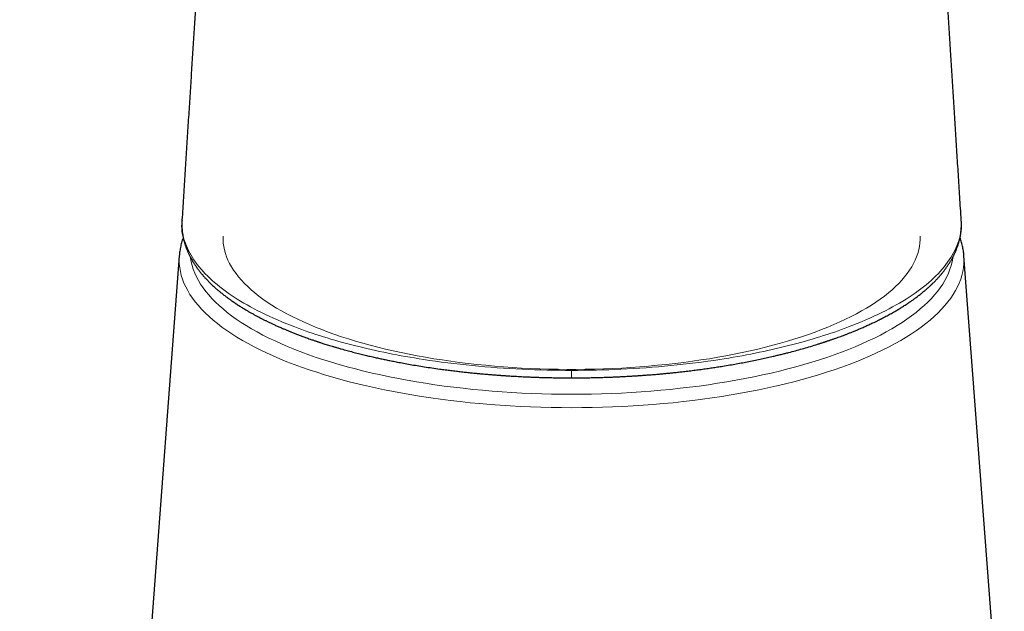
# Model space of a CAD drawing. Units: millimetres. Extents: x 8 to 1048, y 12 to 728.
# Drawn here: x 463 to 508, y 604 to 631 of the extents above; entities that cross this region are included whole.
import ezdxf

# ---------------------------------------------------------------- set-up
doc = ezdxf.new("R2010")
doc.units = ezdxf.units.MM

msp = doc.modelspace()

# ---------------------------------------------------------------- linework, layer by layer
at = {"color": 7, "linetype": 'Continuous', "lineweight": 30}
for p, q in [((470.072, 620.183), (462.743, 522.842)), ((507.956, 595.569), (506.102, 620.183))]:
    msp.add_line(p, q, dxfattribs=at)
at = {"color": 252, "linetype": 'Continuous', "lineweight": 0, "flags": 128}
for points in [[(472.082, 621.079), (472.082, 620.924), (472.092, 620.766), (472.114, 620.608), (472.146, 620.45), (472.189, 620.293), (472.243, 620.136), (472.308, 619.98), (472.384, 619.825), (472.471, 619.67), (472.568, 619.516), (472.676, 619.364), (472.795, 619.212), (472.924, 619.062), (473.063, 618.913), (473.213, 618.765), (473.373, 618.619), (473.543, 618.475), (473.724, 618.332), (473.914, 618.191), (474.113, 618.052), (474.323, 617.915), (474.541, 617.78), (474.77, 617.648), (475.007, 617.517), (475.253, 617.389), (475.508, 617.264), (475.772, 617.141), (476.044, 617.021), (476.324, 616.903), (476.613, 616.789), (476.909, 616.677), (477.213, 616.568), (477.525, 616.462), (477.843, 616.359), (478.169, 616.26), (478.502, 616.164), (478.841, 616.071), (479.187, 615.981), (479.538, 615.895), (479.896, 615.812), (480.259, 615.733), (480.627, 615.658), (481.001, 615.586), (481.38, 615.518), (481.763, 615.453), (482.15, 615.393), (482.542, 615.336), (482.937, 615.283), (483.336, 615.234), (483.738, 615.19), (484.143, 615.149), (484.551, 615.112), (484.961, 615.079), (485.374, 615.05), (485.788, 615.025), (486.204, 615.005), (486.621, 614.988), (487.039, 614.976), (487.458, 614.967), (487.878, 614.963), (488.297, 614.963), (488.716, 614.967), (489.135, 614.976), (489.553, 614.988), (489.971, 615.005), (490.386, 615.025), (490.801, 615.05), (491.213, 615.079), (491.623, 615.112), (492.031, 615.149), (492.436, 615.19), (492.838, 615.234), (493.237, 615.283), (493.633, 615.336), (494.024, 615.393), (494.412, 615.453), (494.795, 615.518), (495.173, 615.586), (495.547, 615.658), (495.916, 615.733), (496.279, 615.812), (496.636, 615.895), (496.988, 615.981), (497.333, 616.071), (497.673, 616.164), (498.005, 616.26), (498.331, 616.359), (498.65, 616.462), (498.961, 616.568), (499.265, 616.677), (499.562, 616.789), (499.85, 616.903), (500.131, 617.021), (500.403, 617.141), (500.666, 617.264), (500.921, 617.389), (501.168, 617.517), (501.405, 617.648), (501.633, 617.78), (501.852, 617.915), (502.061, 618.052), (502.261, 618.191), (502.451, 618.332), (502.631, 618.475), (502.801, 618.619), (502.961, 618.765), (503.111, 618.913), (503.251, 619.062), (503.38, 619.212), (503.498, 619.364), (503.606, 619.516), (503.704, 619.67), (503.79, 619.825), (503.866, 619.98), (503.931, 620.136), (503.985, 620.293), (504.029, 620.45), (504.061, 620.608), (504.082, 620.766), (504.093, 620.924), (504.092, 621.079)], [(506.102, 620.182), (506.103, 620.168), (506.11, 619.99), (506.103, 619.812), (506.085, 619.635), (506.054, 619.457), (506.011, 619.28), (505.955, 619.104), (505.888, 618.928), (505.808, 618.753), (505.716, 618.578), (505.612, 618.405), (505.496, 618.233), (505.367, 618.062), (505.228, 617.892), (505.076, 617.724), (504.913, 617.557), (504.738, 617.392), (504.552, 617.228), (504.354, 617.067), (504.145, 616.908), (503.926, 616.75), (503.695, 616.595), (503.454, 616.442), (503.202, 616.292), (502.94, 616.144), (502.668, 615.999), (502.385, 615.857), (502.093, 615.717), (501.792, 615.58), (501.48, 615.447), (501.16, 615.316), (500.831, 615.189), (500.493, 615.065), (500.147, 614.944), (499.792, 614.827), (499.429, 614.713), (499.059, 614.603), (498.681, 614.497), (498.295, 614.394), (497.903, 614.296), (497.504, 614.201), (497.098, 614.11), (496.687, 614.023), (496.269, 613.94), (495.846, 613.862), (495.418, 613.787), (494.984, 613.717), (494.546, 613.651), (494.103, 613.59), (493.656, 613.533), (493.206, 613.48), (492.752, 613.432), (492.294, 613.388), (491.834, 613.349), (491.372, 613.314), (490.907, 613.284), (490.44, 613.258), (489.971, 613.237), (489.501, 613.221), (489.03, 613.21), (488.559, 613.203), (488.087, 613.2), (487.615, 613.203), (487.144, 613.21), (486.673, 613.221), (486.203, 613.237), (485.735, 613.258), (485.268, 613.284), (484.803, 613.314), (484.34, 613.349), (483.88, 613.388), (483.423, 613.432), (482.969, 613.48), (482.518, 613.533), (482.071, 613.59), (481.629, 613.651), (481.19, 613.717), (480.757, 613.787), (480.328, 613.862), (479.905, 613.94), (479.488, 614.023), (479.076, 614.11), (478.671, 614.201), (478.272, 614.296), (477.879, 614.394), (477.494, 614.497), (477.116, 614.603), (476.745, 614.713), (476.383, 614.827), (476.028, 614.944), (475.681, 615.065), (475.343, 615.189), (475.014, 615.316), (474.694, 615.447), (474.383, 615.58), (474.081, 615.717), (473.789, 615.857), (473.507, 615.999), (473.235, 616.144), (472.972, 616.292), (472.721, 616.442), (472.479, 616.595), (472.249, 616.75), (472.029, 616.908), (471.821, 617.067), (471.623, 617.228), (471.437, 617.392), (471.262, 617.557), (471.099, 617.724), (470.947, 617.892), (470.807, 618.062), (470.679, 618.233), (470.563, 618.405), (470.459, 618.578), (470.367, 618.753), (470.287, 618.928), (470.219, 619.104), (470.164, 619.28), (470.12, 619.457), (470.09, 619.635), (470.071, 619.812), (470.065, 619.99), (470.071, 620.168), (470.072, 620.183)], [(470.583, 620.112), (470.588, 620.075), (470.618, 619.903), (470.66, 619.731), (470.714, 619.559), (470.779, 619.388), (470.857, 619.218), (470.947, 619.048), (471.048, 618.88), (471.161, 618.712), (471.285, 618.546), (471.421, 618.381), (471.569, 618.217), (471.728, 618.055), (471.898, 617.895), (472.079, 617.736), (472.271, 617.579), (472.474, 617.424), (472.687, 617.271), (472.911, 617.12), (473.146, 616.972), (473.391, 616.825), (473.646, 616.682), (473.91, 616.541), (474.185, 616.402), (474.469, 616.266), (474.762, 616.133), (475.065, 616.003), (475.376, 615.877), (475.696, 615.753), (476.025, 615.632), (476.362, 615.515), (476.707, 615.401), (477.059, 615.29), (477.42, 615.183), (477.787, 615.08), (478.162, 614.98), (478.543, 614.884), (478.931, 614.792), (479.325, 614.704), (479.726, 614.619), (480.132, 614.539), (480.543, 614.462), (480.96, 614.39), (481.381, 614.322), (481.807, 614.258), (482.238, 614.198), (482.672, 614.142), (483.11, 614.091), (483.552, 614.044), (483.996, 614.002), (484.444, 613.963), (484.894, 613.93), (485.346, 613.9), (485.8, 613.876), (486.256, 613.855), (486.712, 613.84), (487.17, 613.828), (487.629, 613.821), (488.087, 613.819), (488.546, 613.821), (489.004, 613.828), (489.462, 613.84), (489.919, 613.855), (490.375, 613.876), (490.829, 613.9), (491.281, 613.93), (491.731, 613.963), (492.178, 614.002), (492.623, 614.044), (493.064, 614.091), (493.502, 614.142), (493.937, 614.198), (494.367, 614.258), (494.793, 614.322), (495.215, 614.39), (495.631, 614.462), (496.043, 614.539), (496.449, 614.619), (496.849, 614.704), (497.243, 614.792), (497.631, 614.884), (498.013, 614.98), (498.387, 615.08), (498.755, 615.183), (499.115, 615.29), (499.468, 615.401), (499.813, 615.515), (500.15, 615.632), (500.478, 615.753), (500.798, 615.877), (501.11, 616.003), (501.412, 616.133), (501.706, 616.266), (501.99, 616.402), (502.264, 616.541), (502.529, 616.682), (502.784, 616.825), (503.029, 616.972), (503.263, 617.12), (503.487, 617.271), (503.701, 617.424), (503.904, 617.579), (504.096, 617.736), (504.277, 617.895), (504.447, 618.055), (504.606, 618.217), (504.753, 618.381), (504.889, 618.546), (505.014, 618.712), (505.127, 618.88), (505.228, 619.048), (505.317, 619.218), (505.395, 619.388), (505.461, 619.559), (505.515, 619.731), (505.557, 619.903), (505.587, 620.075), (505.592, 620.112)]]:
    msp.add_lwpolyline(points, dxfattribs=at)
at = {"color": 7, "linetype": 'Continuous', "lineweight": 30}
for points, knots in [([(475.091, 715.929), (475.088, 715.832), (475.083, 715.627), (475.075, 715.315), (475.067, 714.993), (475.059, 714.672), (475.05, 714.353), (475.042, 714.042), (475.035, 713.739), (475.027, 713.443), (475.02, 713.15), (475.012, 712.86), (475.005, 712.587), (474.999, 712.333), (474.993, 712.097), (474.987, 711.863), (474.981, 711.631), (474.975, 711.401), (474.969, 711.178), (474.964, 710.962), (474.958, 710.752), (474.953, 710.544), (474.948, 710.338), (474.943, 710.141), (474.938, 709.952), (474.933, 709.772), (474.929, 709.593), (474.924, 709.416), (474.92, 709.242), (474.915, 709.069), (474.911, 708.894), (474.906, 708.715), (474.902, 708.533), (474.897, 708.353), (474.893, 708.177), (474.888, 708.013), (474.884, 707.86), (474.881, 707.719), (474.877, 707.581), (474.874, 707.444), (474.87, 707.309), (474.867, 707.169), (474.863, 707.023), (474.859, 706.872), (474.855, 706.724), (474.852, 706.582), (474.848, 706.446), (474.845, 706.317), (474.842, 706.19), (474.839, 706.066), (474.836, 705.944), (474.832, 705.824), (474.83, 705.711), (474.827, 705.603), (474.824, 705.5), (474.822, 705.399), (474.819, 705.301), (474.817, 705.205), (474.814, 705.111), (474.812, 705.019), (474.81, 704.929), (474.807, 704.842), (474.805, 704.756), (474.803, 704.673), (474.801, 704.593), (474.799, 704.518), (474.797, 704.445), (474.795, 704.375), (474.794, 704.306), (474.792, 704.241), (474.79, 704.181), (474.789, 704.123), (474.788, 704.066), (474.786, 704.01), (474.785, 703.953), (474.783, 703.896), (474.781, 703.805), (474.778, 703.678), (474.774, 703.523), (474.77, 703.371), (474.766, 703.223), (474.762, 703.074), (474.758, 702.908), (474.753, 702.724), (474.748, 702.523), (474.743, 702.319), (474.738, 702.113), (474.732, 701.904), (474.727, 701.695), (474.722, 701.484), (474.716, 701.271), (474.71, 701.041), (474.704, 700.796), (474.697, 700.537), (474.691, 700.279), (474.684, 700.023), (474.678, 699.768), (474.672, 699.526), (474.666, 699.298), (474.66, 699.083), (474.655, 698.869), (474.649, 698.656), (474.644, 698.444), (474.639, 698.234), (474.633, 698.028), (474.628, 697.827), (474.623, 697.629), (474.618, 697.428), (474.613, 697.224), (474.607, 697.017), (474.603, 696.824), (474.598, 696.645), (474.594, 696.48), (474.589, 696.314), (474.585, 696.146), (474.581, 695.976), (474.576, 695.806), (474.572, 695.634), (474.567, 695.448), (474.562, 695.249), (474.557, 695.038), (474.552, 694.83), (474.546, 694.624), (474.541, 694.433), (474.537, 694.255), (474.533, 694.09), (474.528, 693.928), (474.524, 693.767), (474.52, 693.608), (474.516, 693.442), (474.512, 693.268), (474.507, 693.087), (474.502, 692.908), (474.499, 692.765), (474.496, 692.658), (474.494, 692.586), (474.492, 692.515), (474.491, 692.447), (474.489, 692.38), (474.487, 692.316), (474.486, 692.262), (474.485, 692.217), (474.484, 692.179), (474.483, 692.14), (474.482, 692.1), (474.481, 692.058), (474.48, 692.015), (474.479, 691.97), (474.477, 691.925), (474.476, 691.885), (474.475, 691.851), (474.475, 691.824), (474.474, 691.796), (474.473, 691.769), (474.472, 691.744), (474.472, 691.721), (474.471, 691.701), (474.471, 691.681), (474.47, 691.66), (474.469, 691.635), (474.468, 691.607), (474.467, 691.577), (474.466, 691.545), (474.465, 691.511), (474.464, 691.476), (474.463, 691.438), (474.462, 691.397), (474.46, 691.353), (474.458, 691.308), (474.457, 691.264), (474.455, 691.221), (474.454, 691.18), (474.452, 691.14), (474.451, 691.098), (474.449, 691.054), (474.447, 690.998), (474.445, 690.927), (474.441, 690.842), (474.438, 690.753), (474.434, 690.661), (474.431, 690.582), (474.429, 690.52), (474.427, 690.478), (474.425, 690.437), (474.424, 690.4), (474.422, 690.366), (474.421, 690.336), (474.42, 690.309), (474.419, 690.286), (474.418, 690.265), (474.417, 690.245), (474.416, 690.223), (474.415, 690.197), (474.414, 690.168), (474.413, 690.136), (474.411, 690.1), (474.41, 690.06), (474.407, 690.012), (474.405, 689.955), (474.402, 689.888), (474.399, 689.815), (474.396, 689.735), (474.392, 689.651), (474.388, 689.563), (474.384, 689.471), (474.379, 689.372), (474.375, 689.268), (474.37, 689.162), (474.365, 689.056), (474.36, 688.95), (474.355, 688.843), (474.35, 688.736), (474.345, 688.633), (474.341, 688.533), (474.336, 688.438), (474.332, 688.348), (474.328, 688.262), (474.324, 688.181), (474.32, 688.105), (474.317, 688.034), (474.314, 687.97), (474.311, 687.911), (474.308, 687.856), (474.305, 687.796), (474.302, 687.726), (474.298, 687.646), (474.294, 687.559), (474.289, 687.466), (474.284, 687.365), (474.278, 687.255), (474.273, 687.138), (474.266, 687.016), (474.26, 686.888), (474.253, 686.754), (474.246, 686.613), (474.239, 686.468), (474.229, 686.284), (474.217, 686.058), (474.206, 685.841), (474.197, 685.674), (474.191, 685.564), (474.186, 685.459), (474.181, 685.363), (474.176, 685.276), (474.172, 685.2), (474.168, 685.134), (474.166, 685.081), (474.163, 685.039), (474.161, 685), (474.159, 684.957), (474.156, 684.906), (474.153, 684.848), (474.149, 684.782), (474.145, 684.708), (474.141, 684.627), (474.136, 684.538), (474.131, 684.443), (474.126, 684.345), (474.119, 684.229), (474.112, 684.1), (474.104, 683.957), (474.097, 683.821), (474.09, 683.696), (474.083, 683.581), (474.078, 683.476), (474.072, 683.377), (474.067, 683.279), (474.061, 683.179), (474.055, 683.073), (474.049, 682.961), (474.041, 682.828), (474.032, 682.673), (474.022, 682.493), (474.011, 682.301), (473.999, 682.096), (473.987, 681.877), (473.974, 681.663), (473.962, 681.458), (473.951, 681.269), (473.941, 681.085), (473.93, 680.908), (473.92, 680.739), (473.91, 680.572), (473.901, 680.41), (473.891, 680.252), (473.883, 680.103), (473.875, 679.974), (473.868, 679.862), (473.863, 679.767), (473.857, 679.681), (473.853, 679.611), (473.85, 679.556), (473.847, 679.514), (473.845, 679.482), (473.844, 679.459), (473.843, 679.442), (473.842, 679.43), (473.842, 679.419), (473.841, 679.407), (473.84, 679.39), (473.838, 679.363), (473.836, 679.325), (473.833, 679.274), (473.829, 679.212), (473.825, 679.139), (473.82, 679.055), (473.814, 678.961), (473.808, 678.855), (473.8, 678.738), (473.793, 678.61), (473.784, 678.469), (473.775, 678.317), (473.765, 678.153), (473.754, 677.977), (473.742, 677.79), (473.73, 677.591), (473.717, 677.378), (473.703, 677.15), (473.688, 676.904), (473.671, 676.641), (473.654, 676.362), (473.635, 676.068), (473.616, 675.76), (473.596, 675.44), (473.574, 675.092), (473.55, 674.718), (473.524, 674.316), (473.498, 673.897), (473.47, 673.461), (473.442, 673.012), (473.412, 672.55), (473.382, 672.074), (473.351, 671.581), (473.32, 671.092), (473.289, 670.605), (473.259, 670.124), (473.227, 669.628), (473.195, 669.119), (473.162, 668.597), (473.128, 668.06), (473.093, 667.51), (473.058, 666.965), (473.024, 666.428), (472.991, 665.899), (472.956, 665.357), (472.921, 664.805), (472.886, 664.243), (472.85, 663.674), (472.813, 663.096), (472.776, 662.506), (472.737, 661.901), (472.698, 661.279), (472.657, 660.64), (472.616, 659.989), (472.574, 659.324), (472.531, 658.647), (472.487, 657.957), (472.442, 657.239), (472.394, 656.494), (472.345, 655.72), (472.295, 654.93), (472.244, 654.125), (472.192, 653.304), (472.14, 652.483), (472.088, 651.664), (472.036, 650.846), (471.983, 650.013), (471.929, 649.165), (471.875, 648.302), (471.819, 647.424), (471.762, 646.53), (471.705, 645.621), (471.646, 644.696), (471.587, 643.761), (471.527, 642.815), (471.466, 641.858), (471.404, 640.886), (471.345, 639.948), (471.288, 639.046), (471.233, 638.182), (471.177, 637.305), (471.121, 636.416), (471.064, 635.514), (471.007, 634.618), (470.95, 633.726), (470.894, 632.84), (470.837, 631.943), (470.78, 631.033), (470.721, 630.111), (470.662, 629.177), (470.602, 628.231), (470.541, 627.272), (470.479, 626.3), (470.417, 625.321), (470.355, 624.335), (470.292, 623.342), (470.239, 622.501), (470.206, 621.991), (470.195, 621.816)], [0, 0, 0, 0, 0.007618, 0.016051, 0.024459, 0.032834, 0.04117, 0.049458, 0.057225, 0.06494, 0.072597, 0.080193, 0.087722, 0.093943, 0.100112, 0.106227, 0.112287, 0.118288, 0.124229, 0.129775, 0.135264, 0.140694, 0.146066, 0.151376, 0.15615, 0.160872, 0.16554, 0.170154, 0.174714, 0.179218, 0.183666, 0.188492, 0.193249, 0.197934, 0.202548, 0.20709, 0.210819, 0.214496, 0.218122, 0.221696, 0.225217, 0.228686, 0.232706, 0.236652, 0.240523, 0.244319, 0.247766, 0.251148, 0.254464, 0.257714, 0.260899, 0.264018, 0.267071, 0.26981, 0.272494, 0.275121, 0.277692, 0.280207, 0.282665, 0.285067, 0.287411, 0.289699, 0.29193, 0.294103, 0.29622, 0.298163, 0.300055, 0.301897, 0.303687, 0.305426, 0.306963, 0.308458, 0.309929, 0.311407, 0.312892, 0.314385, 0.315886, 0.32005, 0.32427, 0.328085, 0.331945, 0.335848, 0.339796, 0.344976, 0.35023, 0.355556, 0.360954, 0.366424, 0.371866, 0.377375, 0.382951, 0.388594, 0.395381, 0.402149, 0.408882, 0.41558, 0.422241, 0.428864, 0.434511, 0.44013, 0.44572, 0.45128, 0.456811, 0.462312, 0.467805, 0.47291, 0.478089, 0.48334, 0.488662, 0.494055, 0.499517, 0.503787, 0.508096, 0.512445, 0.516833, 0.521259, 0.525723, 0.530223, 0.534719, 0.540304, 0.545814, 0.551251, 0.556615, 0.561904, 0.566256, 0.570556, 0.574806, 0.579005, 0.583154, 0.587256, 0.592035, 0.596754, 0.601413, 0.606033, 0.607915, 0.609796, 0.61164, 0.613429, 0.615156, 0.616824, 0.618438, 0.619408, 0.620378, 0.621395, 0.622462, 0.623582, 0.624735, 0.625941, 0.627198, 0.628505, 0.629271, 0.630054, 0.630849, 0.631602, 0.632291, 0.632905, 0.633458, 0.633959, 0.634486, 0.635165, 0.635893, 0.636641, 0.637404, 0.638182, 0.63898, 0.639815, 0.640689, 0.641602, 0.642539, 0.643428, 0.644261, 0.644994, 0.645722, 0.646477, 0.647257, 0.648062, 0.64942, 0.65082, 0.652237, 0.653671, 0.655122, 0.655766, 0.656399, 0.656981, 0.657511, 0.657989, 0.658408, 0.658777, 0.659096, 0.659366, 0.659628, 0.659923, 0.660262, 0.660644, 0.661069, 0.661538, 0.662049, 0.662604, 0.663362, 0.664189, 0.665083, 0.666045, 0.667074, 0.668069, 0.669119, 0.670225, 0.671387, 0.672554, 0.673676, 0.674753, 0.675888, 0.676969, 0.677997, 0.678971, 0.679891, 0.680756, 0.681566, 0.682322, 0.683023, 0.683669, 0.68425, 0.684779, 0.685256, 0.685714, 0.686373, 0.687073, 0.687812, 0.688595, 0.689443, 0.69036, 0.691343, 0.692303, 0.693318, 0.694384, 0.695473, 0.696578, 0.6977, 0.699623, 0.701593, 0.70238, 0.703171, 0.703911, 0.704576, 0.705169, 0.705688, 0.706135, 0.70651, 0.706753, 0.706997, 0.707285, 0.707618, 0.708007, 0.708444, 0.708928, 0.709458, 0.710036, 0.71066, 0.711303, 0.711926, 0.712866, 0.713759, 0.714604, 0.715402, 0.716074, 0.71671, 0.717308, 0.717878, 0.718472, 0.719099, 0.719759, 0.720452, 0.721429, 0.722465, 0.723562, 0.724719, 0.725939, 0.727221, 0.728271, 0.729303, 0.730291, 0.731235, 0.732134, 0.732988, 0.733862, 0.734683, 0.735449, 0.736159, 0.736679, 0.737164, 0.737609, 0.73799, 0.738236, 0.738444, 0.738615, 0.738719, 0.738801, 0.738862, 0.738903, 0.738967, 0.739052, 0.73916, 0.739366, 0.739625, 0.739937, 0.740301, 0.740718, 0.741189, 0.741712, 0.742289, 0.742922, 0.74361, 0.744352, 0.745148, 0.746001, 0.746894, 0.747844, 0.748852, 0.749921, 0.751077, 0.752302, 0.753592, 0.754945, 0.756353, 0.75781, 0.759312, 0.761058, 0.762876, 0.764768, 0.766733, 0.768773, 0.77085, 0.773, 0.775223, 0.777521, 0.779636, 0.781811, 0.784048, 0.786346, 0.788706, 0.791129, 0.793615, 0.796164, 0.798504, 0.800895, 0.803339, 0.805835, 0.808386, 0.810943, 0.813552, 0.816215, 0.818931, 0.821759, 0.824643, 0.827584, 0.830583, 0.833641, 0.836759, 0.839935, 0.843363, 0.84686, 0.850426, 0.854062, 0.857769, 0.861548, 0.865177, 0.868873, 0.872634, 0.876463, 0.880359, 0.884325, 0.88836, 0.892466, 0.896644, 0.900894, 0.90514, 0.909459, 0.913851, 0.918317, 0.922165, 0.926068, 0.930027, 0.934043, 0.938115, 0.942245, 0.946193, 0.950194, 0.954248, 0.958356, 0.962519, 0.966737, 0.971011, 0.975343, 0.979731, 0.984179, 0.988604, 0.993088, 0.997629, 1, 1, 1, 1]), ([(505.979, 621.816), (505.968, 622.001), (505.934, 622.532), (505.879, 623.404), (505.814, 624.426), (505.75, 625.435), (505.687, 626.43), (505.624, 627.412), (505.563, 628.381), (505.501, 629.352), (505.44, 630.325), (505.378, 631.299), (505.317, 632.26), (505.257, 633.207), (505.198, 634.141), (505.139, 635.062), (505.082, 635.97), (505.025, 636.866), (504.969, 637.749), (504.914, 638.619), (504.859, 639.477), (504.803, 640.372), (504.744, 641.304), (504.682, 642.269), (504.622, 643.219), (504.563, 644.158), (504.504, 645.086), (504.445, 646.005), (504.388, 646.907), (504.332, 647.794), (504.277, 648.661), (504.223, 649.508), (504.171, 650.334), (504.119, 651.147), (504.068, 651.951), (504.018, 652.746), (503.968, 653.532), (503.919, 654.304), (503.871, 655.062), (503.824, 655.806), (503.778, 656.537), (503.731, 657.267), (503.685, 657.997), (503.639, 658.726), (503.593, 659.441), (503.549, 660.141), (503.505, 660.827), (503.464, 661.486), (503.423, 662.119), (503.385, 662.727), (503.347, 663.323), (503.31, 663.907), (503.274, 664.478), (503.238, 665.038), (503.204, 665.586), (503.17, 666.122), (503.136, 666.647), (503.104, 667.157), (503.073, 667.653), (503.042, 668.135), (503.012, 668.606), (502.982, 669.087), (502.951, 669.576), (502.919, 670.073), (502.888, 670.556), (502.859, 671.026), (502.83, 671.482), (502.802, 671.925), (502.774, 672.356), (502.747, 672.779), (502.721, 673.196), (502.695, 673.606), (502.67, 674.001), (502.646, 674.383), (502.622, 674.751), (502.6, 675.103), (502.579, 675.439), (502.559, 675.759), (502.539, 676.066), (502.521, 676.36), (502.504, 676.637), (502.487, 676.896), (502.472, 677.139), (502.458, 677.367), (502.445, 677.582), (502.432, 677.784), (502.421, 677.974), (502.41, 678.152), (502.4, 678.316), (502.39, 678.469), (502.382, 678.609), (502.374, 678.738), (502.367, 678.855), (502.361, 678.961), (502.355, 679.055), (502.35, 679.139), (502.345, 679.212), (502.342, 679.274), (502.338, 679.325), (502.336, 679.363), (502.335, 679.39), (502.334, 679.407), (502.333, 679.419), (502.332, 679.43), (502.331, 679.446), (502.33, 679.47), (502.328, 679.506), (502.325, 679.551), (502.322, 679.605), (502.318, 679.668), (502.314, 679.739), (502.309, 679.817), (502.304, 679.901), (502.299, 679.989), (502.292, 680.1), (502.284, 680.238), (502.274, 680.402), (502.264, 680.575), (502.253, 680.754), (502.242, 680.94), (502.231, 681.134), (502.219, 681.336), (502.207, 681.54), (502.196, 681.741), (502.185, 681.932), (502.174, 682.114), (502.164, 682.296), (502.153, 682.479), (502.143, 682.66), (502.133, 682.829), (502.124, 682.986), (502.116, 683.132), (502.109, 683.262), (502.102, 683.381), (502.096, 683.495), (502.089, 683.617), (502.082, 683.745), (502.074, 683.88), (502.067, 684.022), (502.059, 684.158), (502.052, 684.288), (502.045, 684.408), (502.039, 684.526), (502.033, 684.629), (502.029, 684.715), (502.025, 684.786), (502.021, 684.85), (502.018, 684.906), (502.016, 684.954), (502.014, 684.994), (502.012, 685.03), (502.01, 685.065), (502.008, 685.107), (502.005, 685.161), (502.001, 685.228), (501.997, 685.301), (501.993, 685.379), (501.989, 685.461), (501.984, 685.551), (501.979, 685.644), (501.974, 685.739), (501.966, 685.883), (501.956, 686.074), (501.944, 686.307), (501.933, 686.53), (501.923, 686.72), (501.915, 686.878), (501.909, 687.006), (501.902, 687.126), (501.897, 687.237), (501.892, 687.34), (501.887, 687.434), (501.883, 687.518), (501.879, 687.596), (501.875, 687.669), (501.872, 687.737), (501.869, 687.798), (501.866, 687.852), (501.864, 687.903), (501.861, 687.957), (501.858, 688.016), (501.855, 688.08), (501.852, 688.148), (501.849, 688.22), (501.845, 688.304), (501.84, 688.4), (501.835, 688.508), (501.83, 688.622), (501.824, 688.741), (501.819, 688.852), (501.814, 688.955), (501.81, 689.048), (501.805, 689.144), (501.801, 689.24), (501.797, 689.336), (501.793, 689.428), (501.789, 689.517), (501.785, 689.603), (501.781, 689.685), (501.778, 689.762), (501.775, 689.833), (501.772, 689.899), (501.769, 689.961), (501.767, 690.019), (501.764, 690.071), (501.763, 690.117), (501.761, 690.159), (501.759, 690.192), (501.758, 690.22), (501.757, 690.241), (501.757, 690.261), (501.756, 690.282), (501.755, 690.307), (501.753, 690.335), (501.752, 690.368), (501.751, 690.404), (501.749, 690.444), (501.747, 690.488), (501.745, 690.533), (501.743, 690.6), (501.739, 690.685), (501.736, 690.779), (501.732, 690.864), (501.73, 690.939), (501.727, 691.009), (501.725, 691.071), (501.723, 691.124), (501.721, 691.171), (501.719, 691.216), (501.718, 691.26), (501.716, 691.305), (501.715, 691.348), (501.713, 691.39), (501.712, 691.429), (501.711, 691.466), (501.71, 691.501), (501.708, 691.533), (501.707, 691.565), (501.706, 691.597), (501.705, 691.628), (501.705, 691.656), (501.704, 691.679), (501.703, 691.698), (501.703, 691.714), (501.702, 691.731), (501.702, 691.749), (501.701, 691.771), (501.701, 691.797), (501.7, 691.824), (501.699, 691.852), (501.698, 691.88), (501.698, 691.907), (501.697, 691.933), (501.696, 691.966), (501.695, 692.007), (501.694, 692.053), (501.693, 692.098), (501.692, 692.141), (501.691, 692.182), (501.689, 692.229), (501.688, 692.285), (501.686, 692.35), (501.685, 692.414), (501.683, 692.478), (501.681, 692.542), (501.68, 692.607), (501.678, 692.673), (501.676, 692.74), (501.674, 692.843), (501.67, 692.984), (501.666, 693.164), (501.661, 693.346), (501.656, 693.521), (501.652, 693.688), (501.648, 693.848), (501.644, 694.009), (501.64, 694.173), (501.636, 694.339), (501.631, 694.516), (501.626, 694.706), (501.621, 694.909), (501.616, 695.115), (501.611, 695.309), (501.606, 695.491), (501.602, 695.661), (501.597, 695.83), (501.593, 695.999), (501.588, 696.183), (501.583, 696.382), (501.578, 696.597), (501.573, 696.799), (501.568, 696.99), (501.563, 697.169), (501.559, 697.346), (501.554, 697.521), (501.55, 697.694), (501.545, 697.865), (501.541, 698.034), (501.536, 698.234), (501.53, 698.465), (501.523, 698.73), (501.517, 698.996), (501.51, 699.264), (501.503, 699.533), (501.496, 699.804), (501.489, 700.077), (501.483, 700.317), (501.477, 700.525), (501.473, 700.699), (501.469, 700.873), (501.464, 701.047), (501.459, 701.235), (501.454, 701.438), (501.449, 701.653), (501.443, 701.865), (501.438, 702.075), (501.433, 702.281), (501.427, 702.483), (501.422, 702.681), (501.417, 702.877), (501.412, 703.069), (501.408, 703.259), (501.403, 703.446), (501.398, 703.631), (501.394, 703.776), (501.392, 703.884), (501.39, 703.954), (501.388, 704.024), (501.386, 704.093), (501.384, 704.164), (501.383, 704.236), (501.381, 704.31), (501.379, 704.387), (501.377, 704.469), (501.375, 704.553), (501.372, 704.641), (501.37, 704.731), (501.368, 704.823), (501.365, 704.918), (501.363, 705.013), (501.36, 705.108), (501.358, 705.202), (501.355, 705.298), (501.353, 705.396), (501.35, 705.497), (501.348, 705.599), (501.345, 705.704), (501.342, 705.811), (501.34, 705.92), (501.337, 706.031), (501.334, 706.144), (501.331, 706.257), (501.328, 706.37), (501.325, 706.483), (501.322, 706.597), (501.319, 706.714), (501.316, 706.834), (501.313, 706.959), (501.31, 707.089), (501.306, 707.22), (501.303, 707.353), (501.3, 707.489), (501.296, 707.635), (501.292, 707.791), (501.288, 707.958), (501.283, 708.128), (501.279, 708.302), (501.274, 708.48), (501.27, 708.661), (501.265, 708.846), (501.26, 709.033), (501.255, 709.222), (501.25, 709.414), (501.245, 709.609), (501.24, 709.806), (501.235, 710.005), (501.23, 710.207), (501.225, 710.411), (501.22, 710.616), (501.214, 710.822), (501.209, 711.029), (501.204, 711.238), (501.198, 711.463), (501.192, 711.704), (501.185, 711.96), (501.179, 712.219), (501.172, 712.481), (501.165, 712.744), (501.158, 713.011), (501.152, 713.279), (501.145, 713.549), (501.138, 713.821), (501.131, 714.094), (501.124, 714.369), (501.115, 714.699), (501.106, 715.082), (501.095, 715.51), (501.087, 715.793), (501.084, 715.929)], [0, 0, 0, 0, 0.002512, 0.007191, 0.011808, 0.016363, 0.020858, 0.025294, 0.02967, 0.033988, 0.03845, 0.04285, 0.047188, 0.051466, 0.055684, 0.059843, 0.063944, 0.067988, 0.071975, 0.075906, 0.079781, 0.083602, 0.088036, 0.092397, 0.096684, 0.1009, 0.10512, 0.109267, 0.113343, 0.117349, 0.121285, 0.125085, 0.128819, 0.132489, 0.136095, 0.13971, 0.14326, 0.146746, 0.150169, 0.153529, 0.156828, 0.160065, 0.163426, 0.166719, 0.169946, 0.173108, 0.176205, 0.179237, 0.182039, 0.184785, 0.187475, 0.190111, 0.192692, 0.19522, 0.197694, 0.200116, 0.202485, 0.204803, 0.207029, 0.209205, 0.211333, 0.213413, 0.215717, 0.21796, 0.220141, 0.222263, 0.224324, 0.226326, 0.228269, 0.230154, 0.232066, 0.233915, 0.235701, 0.237426, 0.239088, 0.240689, 0.242187, 0.243642, 0.245047, 0.246397, 0.247685, 0.248887, 0.250022, 0.251095, 0.252106, 0.253078, 0.25399, 0.254845, 0.255644, 0.256388, 0.257077, 0.257711, 0.258288, 0.258812, 0.259282, 0.2597, 0.260064, 0.260376, 0.260634, 0.260841, 0.260949, 0.261034, 0.261098, 0.261138, 0.2612, 0.261331, 0.26151, 0.261737, 0.262011, 0.26233, 0.262696, 0.263097, 0.263522, 0.263972, 0.264447, 0.265243, 0.266098, 0.267013, 0.267945, 0.26893, 0.269968, 0.271058, 0.272198, 0.273303, 0.274363, 0.275379, 0.276351, 0.277452, 0.278493, 0.279475, 0.280396, 0.281259, 0.282063, 0.282715, 0.283404, 0.284141, 0.284927, 0.285761, 0.286645, 0.287579, 0.288331, 0.289114, 0.289895, 0.290608, 0.291118, 0.291584, 0.292006, 0.292383, 0.292692, 0.292963, 0.293196, 0.293412, 0.293664, 0.294051, 0.294504, 0.295023, 0.295542, 0.296114, 0.296738, 0.297407, 0.298077, 0.298742, 0.300496, 0.302213, 0.303891, 0.305532, 0.306601, 0.307621, 0.308585, 0.309493, 0.310345, 0.311141, 0.311837, 0.312494, 0.313122, 0.313719, 0.314286, 0.314716, 0.315157, 0.315644, 0.316176, 0.316754, 0.317379, 0.31805, 0.318767, 0.319734, 0.320774, 0.321886, 0.32307, 0.324325, 0.325265, 0.326242, 0.327254, 0.328304, 0.32937, 0.330394, 0.331371, 0.332394, 0.333361, 0.334272, 0.335128, 0.335928, 0.336715, 0.337439, 0.338101, 0.3387, 0.339235, 0.339707, 0.340033, 0.340321, 0.340571, 0.34085, 0.341187, 0.341581, 0.342035, 0.342546, 0.343116, 0.343744, 0.344423, 0.345105, 0.346697, 0.348269, 0.349527, 0.35077, 0.351976, 0.353128, 0.353996, 0.354832, 0.355657, 0.356543, 0.357389, 0.358281, 0.359159, 0.36, 0.360806, 0.361577, 0.362324, 0.363058, 0.363863, 0.36465, 0.365389, 0.366064, 0.366463, 0.366892, 0.367361, 0.36787, 0.368418, 0.369175, 0.369972, 0.370755, 0.371523, 0.372275, 0.373011, 0.373731, 0.375046, 0.376299, 0.377491, 0.378624, 0.3797, 0.380726, 0.382357, 0.384041, 0.385785, 0.387398, 0.38906, 0.390765, 0.392493, 0.394218, 0.395941, 0.400572, 0.405256, 0.41, 0.414806, 0.41893, 0.423104, 0.427329, 0.431604, 0.43593, 0.440308, 0.445533, 0.450828, 0.456196, 0.461634, 0.466036, 0.470483, 0.474923, 0.479327, 0.483694, 0.489356, 0.494953, 0.500483, 0.505217, 0.509898, 0.514527, 0.519103, 0.523626, 0.528093, 0.532505, 0.536865, 0.543725, 0.550632, 0.557584, 0.564582, 0.571624, 0.578709, 0.585837, 0.593007, 0.597534, 0.602077, 0.606636, 0.611197, 0.615719, 0.621412, 0.627036, 0.632589, 0.638072, 0.643483, 0.648728, 0.653902, 0.659006, 0.66404, 0.669002, 0.673892, 0.678711, 0.683458, 0.685302, 0.687136, 0.688959, 0.69077, 0.692587, 0.694464, 0.696405, 0.69841, 0.700555, 0.702768, 0.705049, 0.707399, 0.709816, 0.712301, 0.714854, 0.717253, 0.71971, 0.722222, 0.724791, 0.727417, 0.730099, 0.732837, 0.73563, 0.73848, 0.741385, 0.744345, 0.747361, 0.750254, 0.753196, 0.756187, 0.759226, 0.762313, 0.76564, 0.76902, 0.772453, 0.775939, 0.779478, 0.783069, 0.787368, 0.791738, 0.796179, 0.80069, 0.805365, 0.810111, 0.814928, 0.819815, 0.82477, 0.829792, 0.834882, 0.840025, 0.845233, 0.850504, 0.855836, 0.861228, 0.866582, 0.871991, 0.877454, 0.88297, 0.889603, 0.896306, 0.903075, 0.909909, 0.916803, 0.923754, 0.93076, 0.937816, 0.944919, 0.952065, 0.95925, 0.966469, 0.977873, 0.989334, 1, 1, 1, 1]), ([(470.195, 621.813), (470.194, 621.789), (470.191, 621.741), (470.189, 621.678), (470.189, 621.622), (470.19, 621.568), (470.191, 621.519), (470.193, 621.473), (470.196, 621.428), (470.199, 621.379), (470.204, 621.333), (470.209, 621.286), (470.214, 621.242), (470.22, 621.199), (470.227, 621.158), (470.233, 621.118), (470.241, 621.075), (470.251, 621.027), (470.262, 620.974), (470.276, 620.915), (470.292, 620.853), (470.309, 620.79), (470.327, 620.728), (470.346, 620.669), (470.363, 620.62), (470.377, 620.58), (470.389, 620.548), (470.401, 620.516), (470.414, 620.483), (470.427, 620.45), (470.442, 620.414), (470.459, 620.374), (470.479, 620.329), (470.502, 620.278), (470.529, 620.223), (470.557, 620.167), (470.585, 620.112), (470.619, 620.049), (470.657, 619.982), (470.699, 619.911), (470.738, 619.848), (470.775, 619.79), (470.808, 619.739), (470.837, 619.697), (470.862, 619.661), (470.886, 619.628), (470.914, 619.588), (470.949, 619.541), (470.99, 619.487), (471.035, 619.43), (471.082, 619.371), (471.129, 619.315), (471.177, 619.259), (471.226, 619.203), (471.278, 619.145), (471.334, 619.085), (471.39, 619.026), (471.447, 618.968), (471.505, 618.911), (471.569, 618.849), (471.639, 618.784), (471.723, 618.707), (471.817, 618.624), (471.919, 618.539), (472.009, 618.465), (472.087, 618.403), (472.154, 618.351), (472.218, 618.302), (472.277, 618.258), (472.331, 618.219), (472.379, 618.184), (472.419, 618.156), (472.45, 618.134), (472.474, 618.117), (472.494, 618.103), (472.51, 618.091), (472.524, 618.082), (472.54, 618.071), (472.56, 618.057), (472.587, 618.039), (472.619, 618.017), (472.655, 617.993), (472.705, 617.959), (472.769, 617.918), (472.845, 617.869), (472.919, 617.822), (472.996, 617.775), (473.083, 617.722), (473.184, 617.661), (473.301, 617.594), (473.404, 617.536), (473.487, 617.49), (473.545, 617.458), (473.598, 617.429), (473.645, 617.404), (473.69, 617.38), (473.732, 617.358), (473.77, 617.338), (473.805, 617.32), (473.842, 617.301), (473.884, 617.279), (473.932, 617.255), (474.004, 617.219), (474.1, 617.171), (474.223, 617.112), (474.356, 617.049), (474.499, 616.983), (474.652, 616.915), (474.801, 616.85), (474.946, 616.788), (475.085, 616.73), (475.23, 616.671), (475.382, 616.611), (475.54, 616.55), (475.704, 616.488), (475.851, 616.435), (475.976, 616.39), (476.072, 616.356), (476.158, 616.326), (476.234, 616.3), (476.299, 616.278), (476.353, 616.26), (476.396, 616.245), (476.435, 616.233), (476.477, 616.219), (476.529, 616.201), (476.595, 616.18), (476.673, 616.155), (476.763, 616.126), (476.864, 616.095), (476.975, 616.061), (477.095, 616.024), (477.227, 615.985), (477.367, 615.944), (477.552, 615.891), (477.776, 615.829), (478.037, 615.759), (478.292, 615.694), (478.539, 615.633), (478.778, 615.576), (479.004, 615.524), (479.22, 615.476), (479.427, 615.431), (479.638, 615.387), (479.857, 615.342), (480.102, 615.294), (480.374, 615.243), (480.677, 615.189), (480.995, 615.135), (481.327, 615.081), (481.675, 615.028), (481.997, 614.982), (482.288, 614.943), (482.541, 614.911), (482.79, 614.88), (483.03, 614.852), (483.261, 614.827), (483.483, 614.804), (483.696, 614.783), (483.898, 614.764), (484.091, 614.746), (484.274, 614.731), (484.421, 614.719), (484.533, 614.71), (484.613, 614.704), (484.689, 614.698), (484.756, 614.693), (484.813, 614.689), (484.859, 614.686), (484.894, 614.683), (484.918, 614.682), (484.934, 614.68), (484.951, 614.679), (484.978, 614.677), (485.015, 614.675), (485.063, 614.672), (485.128, 614.668), (485.21, 614.662), (485.311, 614.656), (485.429, 614.649), (485.562, 614.642), (485.708, 614.634), (485.865, 614.626), (486.033, 614.618), (486.215, 614.61), (486.411, 614.603), (486.621, 614.596), (486.841, 614.589), (487.069, 614.584), (487.306, 614.579), (487.555, 614.576), (487.817, 614.573), (487.996, 614.573), (488.087, 614.573)], [0, 0, 0, 0, 0.0048544, 0.0099082, 0.0150287, 0.019671, 0.0237863, 0.0274803, 0.031163, 0.0348739, 0.0388841, 0.0423548, 0.0460533, 0.0496408, 0.05292, 0.0558907, 0.0594985, 0.0633719, 0.0675511, 0.0725621, 0.077823, 0.0831376, 0.088231, 0.0930929, 0.0975775, 0.1003552, 0.1029856, 0.1056614, 0.1084028, 0.1112099, 0.1141144, 0.1173775, 0.121284, 0.1256564, 0.1304532, 0.1352789, 0.1400336, 0.1446173, 0.1513473, 0.1574994, 0.1630744, 0.1681018, 0.1726004, 0.1765705, 0.1793194, 0.1821431, 0.185497, 0.1899127, 0.1947506, 0.1999752, 0.2054892, 0.2107105, 0.2155421, 0.2207996, 0.2261387, 0.2316907, 0.2375532, 0.2426669, 0.2480947, 0.2538667, 0.2601561, 0.2669899, 0.2759835, 0.2843852, 0.2921941, 0.2977695, 0.3029972, 0.3078767, 0.312384, 0.3164125, 0.3199498, 0.3229956, 0.3250398, 0.3267819, 0.3282218, 0.3293595, 0.3302696, 0.3312422, 0.3326722, 0.3345595, 0.3369042, 0.3395204, 0.342095, 0.3474551, 0.3526013, 0.3575335, 0.3624971, 0.3678477, 0.3747098, 0.3821216, 0.3900825, 0.3939275, 0.3974666, 0.4006734, 0.4035479, 0.4060901, 0.4088008, 0.4109926, 0.4128513, 0.41496, 0.4174827, 0.420326, 0.4233828, 0.4299216, 0.4369097, 0.4443466, 0.4522295, 0.4605164, 0.4691907, 0.4762022, 0.4834467, 0.4909238, 0.4986327, 0.506573, 0.5147476, 0.522996, 0.528145, 0.5327775, 0.536892, 0.5404873, 0.5435626, 0.5461172, 0.5481507, 0.5496627, 0.5515319, 0.5540069, 0.5570568, 0.560662, 0.5648225, 0.5695383, 0.5744929, 0.5799404, 0.5858799, 0.5922591, 0.5986244, 0.6103485, 0.6216357, 0.6324828, 0.6428935, 0.6528766, 0.662436, 0.6710643, 0.6793638, 0.6878326, 0.696615, 0.7057131, 0.7171013, 0.7289565, 0.7412848, 0.7540934, 0.7673749, 0.7811117, 0.7906198, 0.8002216, 0.8094934, 0.818395, 0.8269263, 0.8350876, 0.842879, 0.8502593, 0.8572742, 0.8639235, 0.8702075, 0.8732125, 0.8761262, 0.8789228, 0.881376, 0.8834329, 0.8850935, 0.886358, 0.8872262, 0.8875917, 0.8881475, 0.8890972, 0.890441, 0.8921786, 0.8943102, 0.8973881, 0.9010332, 0.9052454, 0.9100246, 0.9153709, 0.9208722, 0.9268674, 0.9333562, 0.9403387, 0.9478147, 0.9557843, 0.9637503, 0.972155, 0.9809981, 0.9902798, 1, 1, 1, 1]), ([(488.087, 614.573), (488.177, 614.573), (488.353, 614.573), (488.611, 614.575), (488.857, 614.579), (489.09, 614.583), (489.312, 614.589), (489.532, 614.595), (489.749, 614.602), (489.963, 614.611), (490.159, 614.619), (490.333, 614.627), (490.487, 614.635), (490.622, 614.642), (490.742, 614.649), (490.849, 614.655), (490.937, 614.661), (491.009, 614.665), (491.066, 614.669), (491.116, 614.672), (491.158, 614.675), (491.192, 614.677), (491.217, 614.679), (491.235, 614.68), (491.25, 614.681), (491.268, 614.682), (491.296, 614.684), (491.336, 614.687), (491.392, 614.691), (491.467, 614.697), (491.565, 614.704), (491.679, 614.713), (491.804, 614.723), (491.94, 614.734), (492.084, 614.746), (492.242, 614.76), (492.412, 614.776), (492.596, 614.794), (492.792, 614.814), (493.002, 614.837), (493.235, 614.863), (493.49, 614.893), (493.761, 614.927), (494.029, 614.962), (494.289, 614.998), (494.543, 615.035), (494.789, 615.072), (495.057, 615.115), (495.344, 615.162), (495.647, 615.215), (495.937, 615.268), (496.228, 615.324), (496.519, 615.383), (496.808, 615.443), (497.08, 615.503), (497.32, 615.558), (497.529, 615.607), (497.711, 615.651), (497.885, 615.695), (498.102, 615.75), (498.365, 615.82), (498.676, 615.906), (498.989, 615.997), (499.224, 616.068), (499.38, 616.116), (499.452, 616.139), (499.516, 616.16), (499.572, 616.178), (499.617, 616.192), (499.652, 616.204), (499.678, 616.212), (499.699, 616.219), (499.718, 616.225), (499.74, 616.233), (499.772, 616.243), (499.815, 616.258), (499.866, 616.275), (499.922, 616.294), (499.981, 616.314), (500.042, 616.335), (500.119, 616.362), (500.215, 616.396), (500.33, 616.437), (500.448, 616.48), (500.568, 616.525), (500.692, 616.572), (500.82, 616.622), (500.958, 616.677), (501.106, 616.737), (501.265, 616.803), (501.432, 616.875), (501.607, 616.952), (501.788, 617.035), (501.932, 617.103), (502.036, 617.153), (502.096, 617.182), (502.151, 617.209), (502.2, 617.234), (502.242, 617.255), (502.278, 617.273), (502.308, 617.288), (502.332, 617.3), (502.35, 617.31), (502.368, 617.319), (502.388, 617.329), (502.412, 617.342), (502.441, 617.357), (502.495, 617.386), (502.572, 617.427), (502.671, 617.48), (502.77, 617.536), (502.872, 617.593), (502.963, 617.646), (503.047, 617.695), (503.122, 617.74), (503.2, 617.788), (503.282, 617.839), (503.365, 617.892), (503.438, 617.939), (503.498, 617.979), (503.541, 618.008), (503.576, 618.031), (503.604, 618.05), (503.629, 618.067), (503.659, 618.088), (503.696, 618.113), (503.74, 618.144), (503.79, 618.18), (503.873, 618.24), (503.984, 618.322), (504.118, 618.427), (504.223, 618.512), (504.301, 618.577), (504.353, 618.621), (504.403, 618.665), (504.448, 618.705), (504.488, 618.741), (504.523, 618.772), (504.552, 618.799), (504.577, 618.822), (504.6, 618.844), (504.624, 618.867), (504.651, 618.893), (504.681, 618.922), (504.712, 618.953), (504.744, 618.985), (504.777, 619.019), (504.811, 619.055), (504.847, 619.093), (504.885, 619.133), (504.922, 619.174), (504.958, 619.214), (504.99, 619.25), (505.018, 619.283), (505.043, 619.312), (505.065, 619.339), (505.093, 619.372), (505.127, 619.414), (505.167, 619.465), (505.207, 619.517), (505.247, 619.57), (505.287, 619.625), (505.327, 619.682), (505.369, 619.743), (505.411, 619.807), (505.452, 619.873), (505.491, 619.937), (505.527, 619.999), (505.56, 620.057), (505.589, 620.111), (505.614, 620.16), (505.637, 620.206), (505.66, 620.253), (505.685, 620.306), (505.712, 620.366), (505.74, 620.432), (505.768, 620.501), (505.795, 620.572), (505.819, 620.643), (505.842, 620.711), (505.864, 620.783), (505.885, 620.859), (505.905, 620.939), (505.922, 621.017), (505.936, 621.09), (505.948, 621.159), (505.958, 621.224), (505.967, 621.294), (505.974, 621.365), (505.979, 621.427), (505.982, 621.48), (505.984, 621.522), (505.985, 621.567), (505.985, 621.615), (505.985, 621.673), (505.984, 621.728), (505.982, 621.764), (505.981, 621.777)], [0, 0, 0, 0, 0.0095982, 0.0187653, 0.0275012, 0.0358061, 0.0436797, 0.0511221, 0.0593398, 0.0669583, 0.0739775, 0.0803974, 0.0857134, 0.090534, 0.094859, 0.0986884, 0.1020221, 0.1044216, 0.1064768, 0.1081877, 0.1098192, 0.1109764, 0.1118662, 0.1125135, 0.1129501, 0.1134589, 0.1145396, 0.1159638, 0.1177315, 0.1206372, 0.1241592, 0.1282976, 0.1330524, 0.1378189, 0.143077, 0.1488268, 0.1550684, 0.1618019, 0.1690275, 0.1767454, 0.1849556, 0.1949417, 0.2052247, 0.2152967, 0.2251534, 0.2347946, 0.2442204, 0.253425, 0.2657067, 0.2775608, 0.2889932, 0.3000092, 0.312283, 0.3240064, 0.3351837, 0.3458179, 0.3537935, 0.3614356, 0.368747, 0.3759976, 0.3892404, 0.4028568, 0.416839, 0.4311779, 0.4348161, 0.4381799, 0.441158, 0.4437507, 0.4459579, 0.4474217, 0.4486478, 0.449636, 0.4503959, 0.4512724, 0.452811, 0.4548211, 0.4573025, 0.4600546, 0.4628676, 0.4657416, 0.4686762, 0.474067, 0.4796497, 0.485423, 0.4913857, 0.497542, 0.5039369, 0.5107863, 0.5185667, 0.5268946, 0.5357706, 0.5451952, 0.555169, 0.5656922, 0.5692855, 0.5728184, 0.5760037, 0.5788291, 0.5812943, 0.5833993, 0.5851439, 0.5865281, 0.5875916, 0.5884765, 0.5896365, 0.5910861, 0.5928253, 0.5948506, 0.6007294, 0.6067471, 0.6129035, 0.6191986, 0.6257735, 0.6304028, 0.635295, 0.6404502, 0.6458683, 0.6515492, 0.6573785, 0.661, 0.6640234, 0.6664485, 0.6682755, 0.6699295, 0.6719095, 0.6746626, 0.6778694, 0.6815299, 0.6856441, 0.6961966, 0.7066806, 0.7170814, 0.7215134, 0.72593, 0.73024, 0.7341529, 0.737647, 0.7407231, 0.7433819, 0.7454523, 0.747362, 0.7495512, 0.7520376, 0.7548215, 0.7578996, 0.7608427, 0.7639913, 0.7673456, 0.7709057, 0.774672, 0.7786135, 0.7822762, 0.7858091, 0.788822, 0.7913147, 0.7936809, 0.7962632, 0.8005063, 0.8051951, 0.8099727, 0.8147425, 0.8195292, 0.8246052, 0.8300455, 0.8358432, 0.8416422, 0.8472436, 0.8526472, 0.85785, 0.8624317, 0.8666148, 0.8704097, 0.8743156, 0.8786066, 0.8839662, 0.8895979, 0.8954764, 0.9014242, 0.9073931, 0.9131157, 0.9184698, 0.9253304, 0.9318538, 0.9382034, 0.944598, 0.9496792, 0.9549981, 0.9606556, 0.9664918, 0.9723058, 0.9756514, 0.9792322, 0.9830508, 0.9872079, 0.9918613, 0.997019, 1, 1, 1, 1]), ([(470.253, 621.016), (470.251, 621.011), (470.236, 620.97), (470.21, 620.892), (470.177, 620.781), (470.148, 620.671), (470.124, 620.56), (470.104, 620.45), (470.088, 620.339), (470.077, 620.251), (470.074, 620.199), (470.073, 620.183)], [0, 0, 0, 0, 0.0180754, 0.1523122, 0.2859224, 0.4189422, 0.5514176, 0.6834039, 0.8149643, 0.9461691, 1, 1, 1, 1]), ([(506.102, 620.182), (506.1, 620.203), (506.096, 620.26), (506.085, 620.354), (506.069, 620.463), (506.048, 620.573), (506.023, 620.683), (505.994, 620.792), (505.961, 620.902), (505.937, 620.976), (505.922, 621.014), (505.921, 621.016)], [0, 0, 0, 0, 0.072452, 0.202991, 0.333727, 0.464741, 0.596106, 0.727892, 0.86016, 0.992963, 1, 1, 1, 1])]:
    msp.add_open_spline(points, degree=3, knots=knots, dxfattribs=at)
at = {"color": 252, "linetype": 'Continuous', "lineweight": 0}
for points, knots in [([(470.218, 621.814), (470.208, 621.761), (470.136, 621.408), (470.315, 620.755), (470.763, 619.88), (471.528, 619.05), (472.545, 618.274), (473.819, 617.555), (475.217, 616.948), (476.671, 616.448), (478.107, 616.045), (479.648, 615.697), (481.449, 615.377), (483.508, 615.118), (485.795, 614.944), (487.33, 614.923), (488.087, 614.913)], [0, 0, 0, 0, 0.0148657, 0.0987525, 0.1818927, 0.2635966, 0.343284, 0.4227864, 0.5045351, 0.5668356, 0.6296247, 0.6926308, 0.7555372, 0.83868, 0.9203753, 1, 1, 1, 1]), ([(488.087, 614.912), (488.845, 614.923), (490.379, 614.944), (492.667, 615.118), (494.726, 615.376), (496.527, 615.696), (498.068, 616.044), (499.504, 616.448), (500.958, 616.948), (502.355, 617.554), (503.629, 618.274), (504.647, 619.049), (505.411, 619.88), (505.86, 620.755), (506.038, 621.408), (505.967, 621.761), (505.956, 621.814)], [0, 0, 0, 0, 0.0796247, 0.16132, 0.2444628, 0.3073692, 0.3703753, 0.4331644, 0.4954649, 0.5772136, 0.656716, 0.7364034, 0.8181073, 0.9012475, 0.9851343, 1, 1, 1, 1]), ([(488.087, 614.573), (488.087, 614.573), (488.087, 614.566), (488.087, 614.584), (488.087, 614.615), (488.087, 614.672), (488.087, 614.764), (488.087, 614.857), (488.087, 614.917)], [0, 0, 0, 0, 0.004543, 0.173502, 0.346404, 0.519306, 0.688265, 1, 1, 1, 1])]:
    msp.add_open_spline(points, degree=3, knots=knots, dxfattribs=at)

doc.saveas('drawing.dxf')
